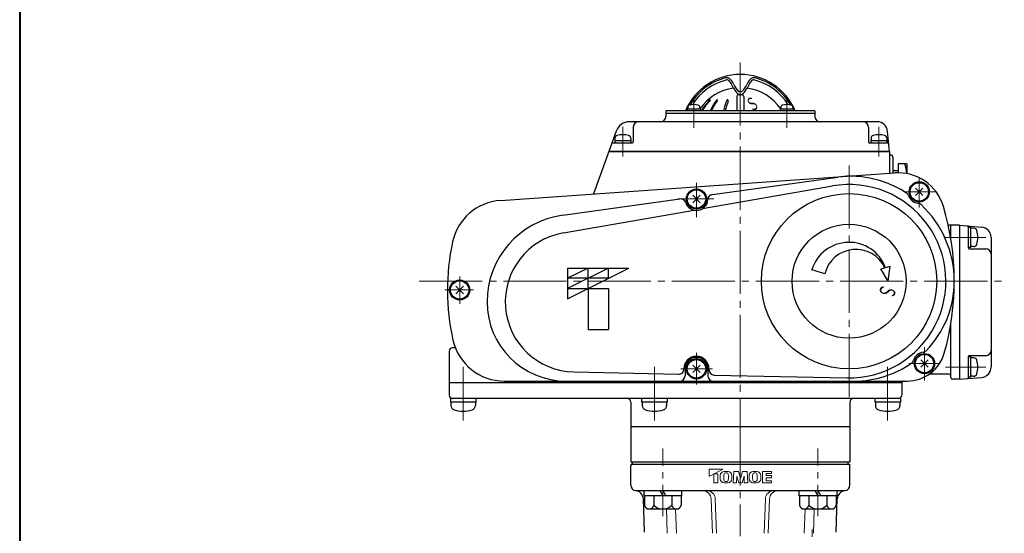
# Model space of a CAD drawing. Extents: x -360 to 1540, y -277 to 1075.
# Drawn here: x -360 to 201, y 289 to 582 of the extents above; entities that cross this region are included whole.
import ezdxf
from ezdxf.enums import TextEntityAlignment as Align

# ---------------------------------------------------------------- set-up
doc = ezdxf.new("R2010")
doc.units = 0
doc.header["$LTSCALE"] = 4
doc.header["$MEASUREMENT"] = 0
doc.linetypes.add('CENTER', pattern=[12, 9, -1, 1, -1])
doc.linetypes.add('中心線', pattern=[12, 7.5, -1.5, 1.5, -1.5])
doc.layers.add('1', color=2, linetype='CONTINUOUS')
doc.layers.add('2', color=3, linetype='CONTINUOUS')
for name, color, linetype, lineweight in [('center', 7, '中心線', 13), ('FLAME', 3, 'CONTINUOUS', 40), ('NEL', 3, 'CONTINUOUS', 30), ('トッププレート', 94, 'CONTINUOUS', 30)]:
    doc.layers.add(name, color=color, linetype=linetype, lineweight=lineweight)
doc.styles.get("Standard").update_dxf_attribs({"font": 'simplex.shx', "bigfont": 'BIGFONT.shx'})

msp = doc.modelspace()

# ---------------------------------------------------------------- linework, layer by layer
at = {"layer": '1', "color": 2, "linetype": 'CENTER', "lineweight": 13}
msp.add_line((50.845, 557.318), (50.845, 329.009), dxfattribs=at)
at = {"layer": '2'}
for p, q in [((49.845, 539.009), (50.21, 539.009)), ((51.481, 539.009), (51.845, 539.009)), ((48.845, 538.009), (48.845, 529.709)), ((52.845, 538.009), (52.845, 529.709)), ((8.345, 529.709), (8.345, 526.509)), ((93.345, 529.709), (8.345, 529.709)), ((8.345, 528.509), (93.345, 528.509)), ((28.129, 530.709), (20.529, 530.709)), ((20.529, 530.709), (20.529, 529.709)), ((20.829, 531.688), (20.829, 530.709)), ((27.829, 531.688), (27.829, 530.709)), ((28.129, 530.709), (28.129, 529.709)), ((81.162, 530.709), (73.562, 530.709)), ((73.562, 530.709), (73.562, 529.709)), ((73.862, 531.688), (73.862, 530.709)), ((80.862, 531.688), (80.862, 530.709)), ((81.162, 530.709), (81.162, 529.709)), ((93.345, 529.709), (93.345, 526.509)), ((128.86, 523.509), (-12.366, 523.509)), ((-19.883, 518.245), (-32.956, 482.327)), ((-10.155, 520.509), (-10.155, 512.009)), ((123.845, 520.509), (123.845, 512.009)), ((135.845, 506.509), (134.837, 518.032)), ((-21.985, 511.509), (-10.655, 511.509)), ((-20.755, 512.809), (-20.755, 511.509)), ((-20.755, 512.809), (-11.555, 512.809)), ((-20.655, 514.096), (-20.655, 512.809)), ((-11.655, 514.096), (-11.655, 512.809)), ((-11.555, 512.809), (-11.555, 511.509)), ((124.345, 511.509), (134.95, 511.509)), ((125.245, 512.809), (125.245, 511.509)), ((125.245, 512.809), (134.445, 512.809)), ((125.345, 514.096), (125.345, 512.809)), ((134.345, 514.096), (134.345, 512.809)), ((134.445, 512.809), (134.445, 511.509)), ((135.845, 506.509), (-24.155, 506.509)), ((-24.155, 506.509), (135.845, 506.509)), ((135.845, 506.509), (135.845, 494.131)), ((137.845, 503.509), (137.845, 494.27)), ((-85.978, 478.619), (138.906, 494.345)), ((140.845, 495.509), (137.845, 495.509)), ((140.845, 499.509), (140.845, 494.558)), ((145.845, 499.509), (140.845, 499.509)), ((145.845, 499.509), (145.845, 494.073)), ((34.926, 482.036), (106.441, 491.952)), ((29.313, 473.941), (103.359, 486.864)), ((150.724, 481.388), (154.967, 485.63)), ((154.967, 481.388), (150.724, 485.63)), ((-50.427, 470.201), (16.401, 479.467)), ((23.724, 477.318), (27.967, 481.56)), ((27.967, 477.318), (23.724, 481.56)), ((-50.032, 460.093), (24.445, 473.092)), ((175.845, 464.509), (169.392, 464.509)), ((170.845, 456.922), (170.845, 464.509)), ((175.845, 464.509), (188.368, 463.413)), ((175.845, 464.509), (175.845, 376.509)), ((180.845, 451.509), (180.845, 463.613)), ((182.345, 463.259), (180.845, 463.259)), ((182.345, 451.759), (182.345, 463.259)), ((183.872, 462.759), (182.345, 462.759)), ((193.845, 457.436), (193.845, 383.582)), ((182.345, 451.759), (180.845, 451.759)), ((181.345, 451.009), (190.845, 451.009)), ((183.872, 452.259), (182.345, 452.259)), ((-47.655, 440.009), (-47.655, 422.509)), ((-47.655, 440.009), (-12.655, 440.009)), ((-47.655, 422.509), (-12.655, 440.009)), ((-24.321, 440.009), (-47.655, 428.342)), ((-35.988, 440.009), (-47.655, 434.176)), ((-35.988, 428.342), (-35.988, 440.009)), ((-24.321, 434.176), (-24.321, 440.009)), ((99.041, 436.729), (91.615, 439)), ((130.955, 439.593), (133.238, 440.205)), ((135.045, 432.509), (130.955, 439.593)), ((133.63, 440.31), (136.24, 441.009)), ((135.045, 432.509), (136.24, 441.009)), ((-24.321, 434.176), (-47.655, 434.176)), ((-111.276, 425.388), (-107.033, 429.63)), ((-107.033, 425.388), (-111.276, 429.63)), ((-47.655, 428.342), (-24.321, 428.342)), ((-35.988, 428.342), (-35.988, 405.009)), ((-24.321, 428.342), (-24.321, 405.009)), ((-35.988, 405.009), (-24.321, 405.009)), ((170.845, 377.509), (170.845, 408.096)), ((-111.615, 394.509), (-113.155, 394.509)), ((-115.155, 392.509), (-115.155, 367.509)), ((153.724, 383.388), (157.967, 387.63)), ((157.967, 383.388), (153.724, 387.63)), ((180.845, 377.405), (180.845, 389.509)), ((182.345, 389.259), (180.845, 389.259)), ((190.845, 390.009), (181.345, 390.009)), ((182.345, 377.759), (182.345, 389.259)), ((183.872, 388.759), (182.345, 388.759)), ((18.717, 382.509), (18.717, 382.412)), ((19.345, 382.509), (19.345, 378.509)), ((23.724, 380.388), (27.967, 384.63)), ((27.967, 380.388), (23.724, 384.63)), ((32.345, 382.509), (32.345, 378.509)), ((32.974, 382.509), (32.974, 381.976)), ((-44.016, 380.698), (15.652, 379.413)), ((35.909, 378.977), (111.657, 377.345)), ((169.845, 379.509), (158.595, 379.509)), ((169.845, 379.509), (158.645, 379.509)), ((175.845, 376.509), (171.845, 376.509)), ((175.845, 376.509), (188.368, 377.605)), ((182.345, 377.759), (180.845, 377.759)), ((183.872, 378.259), (182.345, 378.259)), ((142.845, 374.509), (-115.155, 374.509)), ((-83.705, 375.509), (145.967, 375.509)), ((142.845, 374.509), (142.845, 367.509)), ((142.095, 365.509), (-114.405, 365.509)), ((-114.405, 365.509), (-114.405, 363.509)), ((-99.905, 365.509), (-99.905, 363.509)), ((-5.405, 365.509), (-5.405, 363.509)), ((9.095, 365.509), (9.095, 363.509)), ((127.595, 365.509), (127.595, 363.509)), ((142.095, 365.509), (142.095, 363.509)), ((-99.905, 363.509), (-114.405, 363.509)), ((-114.155, 363.509), (-114.155, 361.551)), ((-100.155, 363.509), (-100.155, 361.551)), ((-11.655, 363.509), (-11.655, 349.509)), ((9.095, 363.509), (-5.405, 363.509)), ((-5.155, 363.509), (-5.155, 361.551)), ((8.845, 363.509), (8.845, 361.551)), ((113.345, 363.509), (113.345, 349.509)), ((142.095, 363.509), (127.595, 363.509)), ((127.845, 363.509), (127.845, 361.551)), ((141.845, 363.509), (141.845, 361.551))]:
    msp.add_line(p, q, dxfattribs=at)
at = {"layer": '2', "color": 2, "linetype": 'CENTER', "lineweight": 13}
for p, q in [((24.329, 536.424), (24.329, 520.004)), ((77.362, 536.854), (77.362, 520.004)), ((-16.155, 520.636), (-16.155, 503.72)), ((129.845, 520.636), (129.845, 503.72)), ((112.845, 498.559), (112.845, 365.509)), ((25.845, 469.059), (25.845, 488.609)), ((152.845, 474.509), (152.845, 491.409)), ((144.295, 483.509), (162.845, 483.509)), ((15.222, 479.439), (35.682, 479.439)), ((167.795, 457.509), (190.795, 457.509)), ((-132.255, 432.509), (201.345, 432.509)), ((-109.155, 435.232), (-109.155, 419.576)), ((-117.626, 427.509), (-101.355, 427.509)), ((155.845, 394.799), (155.845, 375.934)), ((25.845, 373.509), (25.845, 391.559)), ((-107.155, 383.659), (-107.155, 353.019)), ((1.845, 353.019), (1.845, 383.659)), ((16.845, 382.509), (34.895, 382.509)), ((134.845, 383.659), (134.845, 353.019)), ((146.845, 385.509), (164.745, 385.509)), ((190.795, 383.509), (167.795, 383.509))]:
    msp.add_line(p, q, dxfattribs=at)
at = {"layer": '2'}
for centre, radius in [((152.845, 483.509), 5.75), ((152.845, 483.509), 5.25), ((152.845, 483.509), 5.25), ((25.845, 479.439), 5.75), ((25.845, 479.439), 5.25), ((25.845, 479.439), 5.25), ((112.845, 432.509), 50), ((112.845, 432.509), 32.5), ((-109.155, 427.509), 5.75), ((-109.155, 427.509), 5.25), ((-109.155, 427.509), 5.25), ((25.845, 382.509), 5.75), ((25.845, 382.509), 5.25), ((25.845, 382.509), 5.25), ((155.845, 385.509), 5.75), ((155.845, 385.509), 5.25), ((155.845, 385.509), 5.25)]:
    msp.add_circle(centre, radius, dxfattribs=at)
for centre, radius, start, end in [((50.845, 516.509), 34, 22.84474, 157.15526), ((50.845, 516.509), 33.162, 104.96275, 150.12859), ((51.32, 515.686), 32.849, 105.47023, 147.62149), ((43.058, 545.649), 3, 42.38838, 104.96275), ((43.091, 545.418), 2, 48.74745, 105.47023), ((40.454, 542.411), 6, 20.13594, 48.74745), ((37.887, 540.93), 10, 22.23815, 42.38838), ((56.4, 548.499), 10, 202.23815, 227.9929), ((45.291, 548.499), 10, 312.0071, 337.76185), ((63.803, 540.93), 10, 137.61162, 157.76185), ((61.237, 542.411), 6, 131.25255, 159.86406), ((58.633, 545.649), 3, 75.03725, 137.61162), ((58.599, 545.418), 2, 74.52977, 131.25255), ((50.37, 515.686), 32.849, 32.37851, 74.52977), ((50.845, 516.509), 33.162, 29.87141, 75.03725), ((50.845, 515.009), 28, 98.11575, 145.28732), ((57.354, 548.607), 12, 200.13594, 231.69429), ((49.845, 538.009), 1, 90, 180), ((50.845, 542.331), 1.7, 227.9929, 312.0071), ((50.845, 540.368), 1.5, 231.69429, 308.30571), ((44.337, 548.607), 12, 308.30571, 339.86406), ((51.845, 538.009), 1, 0, 90), ((50.845, 515.009), 28, 34.71268, 81.88425), ((24.329, 524.309), 9, 73.39845, 106.60155), ((53.137, 515.741), 28.198, 134.15624, 150.3063), ((53.52, 515.741), 28.198, 134.71148, 150.3063), ((33.587, 535.875), 0.134, 314.71148, 134.15624), ((61.568, 517.508), 30.473, 142.88267, 156.39704), ((62.275, 517.508), 30.473, 143.6776, 156.39704), ((37.495, 535.726), 0.283, 323.6776, 142.88267), ((85.322, 519.275), 45.275, 158.68108, 166.67544), ((86.246, 519.275), 45.275, 159.10214, 166.67544), ((43.546, 535.578), 0.431, 339.10214, 158.68108), ((77.362, 524.309), 9, 73.39845, 106.60155), ((22.129, 531.688), 1.3, 106.60155, 180), ((26.529, 531.688), 1.3, 0, 73.39845), ((75.162, 531.688), 1.3, 106.60155, 180), ((79.562, 531.688), 1.3, 0, 73.39845), ((-12.366, 515.509), 8, 90, 160), ((-7.155, 520.509), 3, 90, 180), ((5.345, 526.509), 3, 270, 0), ((96.345, 526.509), 3, 180, 270), ((120.845, 520.509), 3, 0, 90), ((128.86, 517.509), 6, 5, 90), ((-21.985, 511.009), 0.5, 90, 160), ((-19.055, 514.096), 1.6, 106.19135, 180), ((-16.155, 504.109), 12, 73.80865, 106.19135), ((-13.255, 514.096), 1.6, 0, 73.80865), ((-10.655, 512.009), 0.5, 270, 0), ((124.345, 512.009), 0.5, 180, 270), ((126.945, 514.096), 1.6, 106.19135, 180), ((129.845, 504.109), 12, 73.80865, 106.19135), ((132.745, 514.096), 1.6, 0, 73.80865), ((134.95, 511.009), 0.5, 5, 90), ((136.845, 505.509), 1, 180, 270), ((136.845, 503.509), 1, 0, 90), ((140.79, 467.41), 27, 16.4842, 94), ((127.641, 493.009), 18.204, 3.36821, 20.91982), ((113.721, 439.454), 53, 82.81538, 97.89418), ((112.845, 432.509), 60, 56.98558, 82.81538), ((112.845, 432.509), 55.177, 268.76597, 99.89999), ((143.902, 480.305), 3, 19.7076, 56.98558), ((-83.885, 448.692), 30, 94, 167.77024), ((16.813, 476.495), 3, 18.05065, 97.89418), ((25.845, 479.439), 6.5, 198.05065, 357.73771), ((35.338, 479.064), 3, 97.89418, 177.73771), ((152.845, 483.509), 6.5, 199.7076, 264.07724), ((151.865, 474.06), 3, 46.79927, 84.07724), ((112.845, 432.509), 60, 0, 46.79927), ((22.845, 432.509), 150, 344.13108, 16.4842), ((-43.562, 420.689), 49.985, 97.89418, 180), ((180.345, 463.613), 0.5, 0, 85), ((183.872, 460.859), 1.9, 16.07286, 90), ((172.245, 457.509), 14, 343.92714, 16.07286), ((187.845, 457.436), 6, 0, 85), ((13.845, 427.509), 130, 167.77024, 192.70903), ((-43.155, 420.689), 40, 99.89999, 268.76597), ((112.845, 432.509), 22.2, 20.57164, 163), ((116.745, 432.509), 18.2, 25.01407, 166.59199), ((181.345, 451.509), 0.5, 180, 270), ((183.872, 454.159), 1.9, 270, 343.92714), ((190.845, 448.009), 3, 0, 90), ((115.845, 432.509), 57, 315.9008, 0), ((-48.367, 420.689), 45.18, 180, 270), ((-83.705, 405.509), 30, 192.70903, 270), ((-113.155, 392.509), 2, 90, 180), ((190.845, 393.009), 3, 270, 0), ((25.845, 382.509), 7.129, 0, 180), ((25.845, 382.509), 6.5, 0, 180), ((145.967, 397.509), 22, 270, 344.13108), ((146.74, 388.22), 3, 304.899, 343.41748), ((155.845, 385.509), 6.5, 97.38233, 163.41748), ((154.625, 394.93), 3, 277.38233, 315.9008), ((181.345, 389.509), 0.5, 90, 180), ((183.872, 386.859), 1.9, 16.07286, 90), ((172.245, 383.509), 14, 343.92714, 16.07286), ((15.717, 382.412), 3, 268.76597, 0), ((35.974, 381.976), 3, 180, 268.76597), ((115.845, 432.509), 57, 270, 304.899), ((187.845, 383.582), 6, 275, 0), ((16.345, 378.509), 3, 270, 0), ((35.345, 378.509), 3, 180, 270), ((169.845, 378.509), 1, 0, 90), ((171.845, 377.509), 1, 180, 270), ((180.345, 377.405), 0.5, 275, 0), ((183.872, 380.159), 1.9, 270, 343.92714), ((143.845, 374.509), 1, 90, 180), ((-113.155, 367.509), 2, 180, 270), ((-13.655, 363.509), 2, 0, 90), ((115.345, 363.509), 2, 90, 180), ((140.845, 367.509), 2, 270, 0), ((-111.555, 361.551), 2.6, 180, 253.39845), ((-102.755, 361.551), 2.6, 286.60155, 0), ((-2.555, 361.551), 2.6, 180, 253.39845), ((6.245, 361.551), 2.6, 286.60155, 0), ((130.445, 361.551), 2.6, 180, 253.39845), ((139.245, 361.551), 2.6, 286.60155, 0), ((-107.155, 376.309), 18, 253.39845, 286.60155), ((1.845, 376.309), 18, 253.39845, 286.60155), ((134.845, 376.309), 18, 253.39845, 286.60155)]:
    msp.add_arc(centre, radius, start, end, dxfattribs=at)
at = {"layer": 'center', "ltscale": 0.6}
for p, q in [((50.845, -144.965), (50.845, 349.009)), ((6.65, 298.324), (6.65, 337.09)), ((95.04, 298.324), (95.04, 337.09)), ((91.845, 257.865), (91.845, 290.751))]:
    msp.add_line(p, q, dxfattribs=at)
at = {"layer": 'FLAME', "color": 3}
msp.add_line((-360, 1075.5), (-360, -277), dxfattribs=at)
at = {"layer": 'NEL'}
for p, q in [((-11.655, 349.509), (-11.655, 329.509)), ((-11.655, 349.509), (113.345, 349.509)), ((113.345, 349.509), (113.345, 329.509)), ((-11.655, 329.509), (113.345, 329.509))]:
    msp.add_line(p, q, dxfattribs=at)
at = {"layer": 'NEL', "ltscale": 0.6}
for p, q in [((-10.655, 328.009), (-10.655, 329.509)), ((112.345, 328.009), (112.345, 329.509))]:
    msp.add_line(p, q, dxfattribs=at)
at = {"layer": 'トッププレート', "ltscale": 0.2}
for p, q in [((-11.155, 328.009), (-11.655, 327.509)), ((-11.655, 316.009), (-11.655, 327.509)), ((-11.155, 328.009), (112.845, 328.009)), ((112.845, 328.009), (113.345, 327.509)), ((113.345, 316.009), (113.345, 327.509)), ((-8.82, 313.009), (110.51, 313.009)), ((-3.772, 289.209), (-4.443, 308.422)), ((105.463, 289.209), (106.134, 308.422))]:
    msp.add_line(p, q, dxfattribs=at)
at = {"layer": 'トッププレート', "color": 142, "lineweight": 13, "ltscale": 0.1}
for p, q in [((33.058, 321.47), (33.058, 325.031)), ((33.216, 325.189), (40.676, 325.189)), ((40.704, 325.069), (33.286, 321.329)), ((35.676, 322.445), (35.676, 317.604)), ((35.77, 322.54), (38.021, 322.54)), ((38.116, 317.604), (38.116, 322.445)), ((47.087, 323.975), (46.74, 317.342)), ((47.087, 323.963), (49.74, 323.963)), ((48.742, 317.342), (48.846, 321.323)), ((50.025, 317.342), (48.846, 321.323)), ((49.74, 323.963), (50.929, 319.947)), ((52.119, 323.963), (50.929, 319.947)), ((51.834, 317.342), (53.013, 321.323)), ((54.772, 323.963), (52.119, 323.963)), ((53.117, 317.342), (53.013, 321.323)), ((54.771, 323.975), (55.119, 317.342)), ((63.495, 323.975), (68.632, 323.975)), ((63.495, 323.975), (63.495, 317.342)), ((65.496, 322.769), (65.496, 321.563)), ((65.496, 322.769), (68.632, 322.769)), ((65.496, 321.563), (68.632, 321.563)), ((65.496, 320.357), (68.632, 320.357)), ((65.496, 320.357), (65.496, 318.548)), ((68.632, 322.769), (68.632, 323.975)), ((68.632, 320.357), (68.632, 321.563)), ((35.77, 317.509), (38.021, 317.509)), ((48.742, 317.342), (46.74, 317.342)), ((51.834, 317.342), (50.025, 317.342)), ((55.119, 317.342), (53.117, 317.342)), ((68.632, 317.342), (63.495, 317.342)), ((65.92, 317.509), (63.669, 317.509)), ((65.496, 318.548), (68.632, 318.548)), ((68.632, 317.342), (68.632, 318.548))]:
    msp.add_line(p, q, dxfattribs=at)
at = {"layer": 'トッププレート'}
for p, q in [((-4.1, 313.009), (-4.1, 310.009)), ((17.4, 310.009), (-4.1, 310.009)), ((-3.742, 310.009), (-3.742, 304.601)), ((1.454, 310.009), (1.454, 304.601)), ((4.918, 313.009), (6.65, 310.009)), ((6.65, 313.009), (8.382, 310.009)), ((11.846, 310.009), (11.846, 304.601)), ((17.043, 310.009), (17.043, 304.601)), ((17.4, 313.009), (17.4, 310.009)), ((84.29, 313.009), (84.29, 310.009)), ((105.79, 310.009), (84.29, 310.009)), ((84.648, 310.009), (84.648, 304.601)), ((89.844, 310.009), (89.844, 304.601)), ((93.308, 313.009), (95.04, 310.009)), ((95.04, 313.009), (96.772, 310.009)), ((100.236, 310.009), (100.236, 304.601)), ((105.433, 310.009), (105.433, 304.601)), ((105.79, 313.009), (105.79, 310.009)), ((-1.144, 302.509), (14.444, 302.509)), ((87.246, 302.509), (102.834, 302.509))]:
    msp.add_line(p, q, dxfattribs=at)
at = {"layer": 'トッププレート', "color": 142, "lineweight": 20, "ltscale": 0.2}
for p, q in [((34.928, 288.709), (34.248, 308.184)), ((37.262, 288.709), (36.582, 308.184)), ((64.429, 288.709), (65.109, 308.184)), ((66.762, 288.709), (67.442, 308.184)), ((9.174, 288.709), (8.692, 302.509)), ((14.436, 288.709), (13.954, 302.509)), ((87.254, 288.709), (87.736, 302.509)), ((92.516, 288.709), (92.998, 302.509))]:
    msp.add_line(p, q, dxfattribs=at)
at = {"layer": 'トッププレート', "color": 142, "lineweight": 13, "ltscale": 0.1}
for centre, radius, start, end in [((33.216, 325.031), 0.158, 90, 180), ((33.216, 321.47), 0.158, 180, 296.56505), ((35.77, 322.445), 0.0946, 90, 180), ((38.021, 322.445), 0.0946, 0, 90), ((57.861, 320.658), 18.498, 176.92758, 183.07242), ((41.797, 321.521), 2.412, 95.20499, 176.92758), ((40.676, 325.126), 0.0631, 296.56505, 90), ((55.395, 320.54), 14.03, 172.90678, 186.03495), ((42.453, 322.151), 0.989, 95.39288, 172.90678), ((42.726, 311.326), 12.649, 84.79501, 95.20499), ((42.726, 319.262), 3.89, 84.56888, 95.39288), ((43, 322.15), 0.989, 7.46998, 84.56888), ((43.655, 321.521), 2.412, 3.07242, 84.79501), ((31.622, 320.658), 12.465, 352.53002, 7.46998), ((27.591, 320.658), 18.498, 356.92758, 3.07242), ((74.309, 320.658), 18.498, 176.92758, 183.07242), ((58.246, 321.521), 2.412, 95.20499, 176.92758), ((71.843, 320.54), 14.03, 172.90678, 186.03495), ((58.902, 322.151), 0.989, 95.39288, 172.90678), ((59.174, 311.326), 12.649, 84.79501, 95.20499), ((59.174, 319.262), 3.89, 84.56888, 95.39288), ((59.449, 322.15), 0.989, 7.46998, 84.56888), ((60.103, 321.521), 2.412, 3.07242, 84.79501), ((48.07, 320.658), 12.465, 352.53002, 7.46998), ((44.039, 320.658), 18.498, 356.92758, 3.07242), ((35.77, 317.604), 0.0946, 180, 270), ((38.021, 317.604), 0.0946, 270, 0), ((41.797, 319.796), 2.412, 183.07242, 264.79501), ((42.426, 319.169), 0.989, 186.03495, 264.06073), ((42.726, 329.991), 12.649, 264.79501, 275.20499), ((42.726, 322.055), 3.89, 264.06073, 275.43112), ((43, 319.167), 0.989, 275.43112, 352.53002), ((43.655, 319.796), 2.412, 275.20499, 356.92758), ((58.246, 319.796), 2.412, 183.07242, 264.79501), ((58.965, 329.991), 12.649, 264.79501, 275.20499), ((58.874, 319.169), 0.989, 186.03495, 264.06073), ((59.174, 329.991), 12.649, 264.79501, 275.20499), ((59.174, 322.055), 3.89, 264.06073, 275.43112), ((59.449, 319.167), 0.989, 275.43112, 352.53002), ((60.103, 319.796), 2.412, 275.20499, 356.92758)]:
    msp.add_arc(centre, radius, start, end, dxfattribs=at)
at = {"layer": 'トッププレート', "ltscale": 0.2}
for centre, radius, start, end in [((-8.655, 316.009), 3, 180, 264.36626), ((110.345, 316.009), 3, 275.63374, 0), ((-9.44, 308.048), 5, 2, 84.36626), ((111.131, 308.048), 5, 95.63374, 178)]:
    msp.add_arc(centre, radius, start, end, dxfattribs=at)
at = {"layer": 'トッププレート', "color": 142, "lineweight": 20, "ltscale": 0.2}
for centre, start, end in [((29.251, 308.009), 2, 90), ((31.585, 308.009), 2, 90), ((70.106, 308.009), 90, 178), ((72.439, 308.009), 90, 178)]:
    msp.add_arc(centre, 5, start, end, dxfattribs=at)
at = {"layer": 'トッププレート'}
for centre, radius, start, end in [((-1.144, 305.168), 2.659, 192.32594, 347.67406), ((6.65, 310.009), 7.5, 226.14622, 313.85378), ((14.444, 305.168), 2.659, 192.32594, 347.67406), ((87.246, 305.168), 2.659, 192.32594, 347.67406), ((95.04, 310.009), 7.5, 226.14622, 313.85378), ((102.834, 305.168), 2.659, 192.32594, 347.67406)]:
    msp.add_arc(centre, radius, start, end, dxfattribs=at)

# ---------------------------------------------------------------- texts
at = {"layer": '2', "width": 1}
for height, rotation, p, p2 in [(7.6, 31.641, (57.09, 528.916), (62.266, 532.106)), (9, 253, (131.566, 431.491), (129.461, 424.606))]:
    msp.add_text('Ｓ', height=height, rotation=rotation, dxfattribs=at).set_placement(p, p2, align=Align.FIT)

doc.saveas('drawing.dxf')
